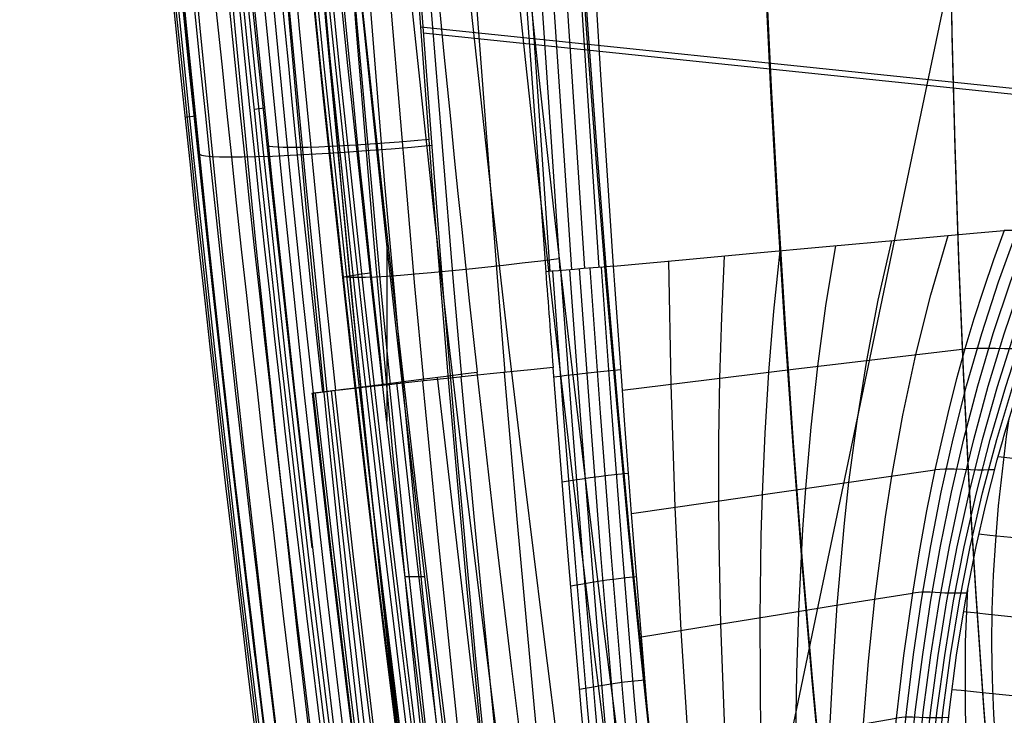
# Model space of a CAD drawing. Units: millimetres. Extents: x -1352 to 947, y -386 to 380.
# Drawn here: x 470 to 518, y -87 to -54 of the extents above; entities that cross this region are included whole.
import ezdxf

# ---------------------------------------------------------------- set-up
doc = ezdxf.new("R2010")
doc.units = ezdxf.units.MM
doc.header["$MEASUREMENT"] = 0
doc.layers.add('GEB-KONTUR-A', color=7, linetype='Continuous', lineweight=0)

# ---------------------------------------------------------------- blocks, each defined once
blk = doc.blocks.new('Block_77')
at = {"layer": 'GEB-KONTUR-A', "color": 18, "lineweight": 25, "true_color": 0x000000}
for p, q in [((492.474, -70.658), (492.474, -70.658)), ((484.595, -71.673), (484.595, -71.673))]:
    blk.add_line(p, q, dxfattribs=at)
for points in [[(484.595, -71.673), (484.529, -71.682), (484.521, -71.683), (484.571, -71.676), (484.679, -71.663), (484.844, -71.641), (485.066, -71.613), (485.341, -71.577), (485.668, -71.535), (486.045, -71.486), (486.469, -71.432), (486.937, -71.371), (487.446, -71.306), (487.99, -71.236), (488.568, -71.161), (489.175, -71.083), (489.806, -71.002), (490.455, -70.918), (491.12, -70.832), (491.794, -70.745), (492.472, -70.658)], [(492.472, -70.658), (493.275, -77.727), (494.118, -84.792), (495.002, -91.852), (495.928, -98.906), (496.836, -105.504), (497.784, -112.095), (498.777, -118.679), (499.816, -125.254), (501.217, -133.645), (502.701, -142.019), (503.944, -148.665), (504.964, -153.906), (506.021, -159.138), (507.115, -164.361), (508.248, -169.575), (509.143, -173.567), (510.865, -180.954), (512.672, -188.318)], [(490.555, -70.905), (492.204, -85.067), (493.089, -92.139), (494.017, -99.205), (494.927, -105.818), (495.878, -112.424), (496.873, -119.023), (497.914, -125.612), (498.887, -131.494), (499.9, -137.367), (500.955, -143.231), (502.052, -149.086), (504.136, -159.59), (506.369, -170.058), (508.521, -179.48), (510.808, -188.864)], [(485.447, -71.564), (486.255, -78.68), (487.104, -85.792), (487.993, -92.899), (488.926, -100.001), (489.841, -106.65), (490.797, -113.295), (491.798, -119.934), (492.846, -126.566), (493.826, -132.488), (494.846, -138.402), (495.909, -144.309), (497.014, -150.207), (499.114, -160.792), (501.365, -171.345), (503.536, -180.848), (505.843, -190.318)], [(486.802, -71.389), (487.61, -78.497), (488.457, -85.599), (489.345, -92.697), (490.277, -99.789), (491.19, -106.429), (492.145, -113.064), (493.144, -119.692), (494.191, -126.313), (495.169, -132.224), (496.187, -138.127), (497.248, -144.023), (498.351, -149.91), (500.447, -160.473), (502.693, -171.003), (504.859, -180.485), (507.161, -189.932)], [(488.587, -71.159), (489.393, -78.255), (490.239, -85.346), (491.126, -92.432), (492.056, -99.511), (492.967, -106.139), (493.92, -112.76), (494.917, -119.374), (495.962, -125.98), (496.937, -131.876), (497.953, -137.765), (499.011, -143.646), (500.111, -149.518), (502.201, -160.053), (504.441, -170.554), (506.601, -180.007), (508.895, -189.424)], [(484.532, -71.681), (485.341, -78.804), (486.19, -85.922), (487.08, -93.035), (488.014, -100.143), (488.929, -106.799), (489.887, -113.451), (490.889, -120.097), (491.938, -126.737), (492.919, -132.666), (493.94, -138.587), (495.004, -144.502), (496.111, -150.408), (498.214, -161.008), (500.468, -171.576), (502.642, -181.093), (504.954, -190.578)], [(503.67, -185.259), (502.4, -179.937), (500.853, -173.177), (500.558, -171.852), (500.495, -171.569), (499.349, -166.291), (498.242, -161.004), (497.172, -155.707), (496.139, -150.402), (495.768, -148.446), (494.215, -139.967), (492.75, -131.468), (491.972, -126.731), (490.986, -120.492), (490.04, -114.246), (489.492, -110.496), (489.118, -107.865), (488.934, -106.543), (488.059, -100.136), (487.137, -93.089), (486.379, -87.028), (485.651, -80.961), (485.501, -79.677), (484.595, -71.674)], [(484.684, -71.662), (485.493, -78.784), (486.342, -85.9), (487.232, -93.012), (488.165, -100.119), (489.081, -106.775), (490.038, -113.425), (491.04, -120.07), (492.089, -126.709), (493.069, -132.636), (494.091, -138.557), (495.155, -144.47), (496.261, -150.375), (498.364, -160.972), (500.617, -171.537), (502.791, -181.052), (505.102, -190.535)]]:
    blk.add_lwpolyline(points, dxfattribs=at)
blk = doc.blocks.new('Block_301')
at = {"layer": 'GEB-KONTUR-A', "color": 18, "lineweight": 25, "true_color": 0x000000}
for p, q in [((495.782, -65.825), (495.782, -65.825)), ((499.055, -65.561), (499.055, -65.561))]:
    blk.add_line(p, q, dxfattribs=at)
for points in [[(498.645, 201.45), (497.47, 186.912), (496.393, 172.364), (495.264, 155.357), (494.284, 138.338), (493.821, 129.195), (493.405, 120.048), (493.035, 110.899), (492.714, 101.747), (492.458, 93.201), (492.246, 84.652), (492.078, 76.102), (491.955, 67.551), (491.847, 52.643), (491.878, 37.734), (492.024, 24.486), (492.28, 11.24), (492.606, -0.656), (493.022, -12.55), (493.473, -23.226), (493.996, -33.899), (494.529, -43.537), (495.12, -53.171), (495.982, -65.809)], [(499.172, 201.457), (497.997, 186.893), (496.919, 172.319), (495.793, 155.318), (494.814, 138.304), (494.352, 129.164), (493.936, 120.021), (493.566, 110.875), (493.245, 101.727), (492.989, 93.183), (492.776, 84.638), (492.607, 76.092), (492.483, 67.544), (492.373, 52.642), (492.402, 37.739), (492.544, 24.497), (492.797, 11.255), (493.119, -0.636), (493.531, -12.525), (493.977, -23.197), (494.495, -33.865), (495.024, -43.5), (495.61, -53.13), (496.464, -65.77)], [(499.773, 201.456), (498.598, 186.867), (497.52, 172.268), (496.396, 155.273), (495.418, 138.266), (494.957, 129.129), (494.541, 119.99), (494.171, 110.848), (493.85, 101.704), (493.593, 93.164), (493.38, 84.623), (493.211, 76.08), (493.085, 67.536), (492.974, 52.641), (493, 37.745), (493.139, 24.508), (493.389, 11.273), (493.708, -0.613), (494.116, -12.496), (494.558, -23.163), (495.072, -33.827), (495.596, -43.457), (496.177, -53.084), (497.024, -65.725)], [(500.438, 201.449), (499.263, 186.835), (498.185, 172.212), (497.063, 155.224), (496.086, 138.224), (495.625, 129.091), (495.209, 119.956), (494.84, 110.819), (494.518, 101.679), (494.261, 93.143), (494.048, 84.606), (493.878, 76.067), (493.752, 67.527), (493.639, 52.64), (493.662, 37.751), (493.799, 24.521), (494.046, 11.293), (494.362, -0.587), (494.766, -12.464), (495.205, -23.126), (495.714, -33.785), (496.235, -43.41), (496.811, -53.032), (497.653, -65.674)], [(501.154, 201.437), (499.979, 186.799), (498.901, 172.152), (497.78, 155.171), (496.805, 138.179), (496.344, 129.051), (495.928, 119.92), (495.559, 110.787), (495.237, 101.651), (494.98, 93.12), (494.766, 84.587), (494.596, 76.053), (494.469, 67.518), (494.355, 52.638), (494.376, 37.758), (494.511, 24.535), (494.755, 11.314), (495.068, -0.56), (495.47, -12.43), (495.905, -23.087), (496.411, -33.739), (496.928, -43.36), (497.5, -52.976), (498.337, -65.619)], [(499.055, -65.561), (498.442, -56.349), (498.227, -52.918), (497.661, -43.307), (497.145, -33.692), (496.542, -20.819), (496.205, -12.395), (495.947, -5.044), (495.724, 2.307), (495.495, 11.336), (495.34, 19.079)], [(492.143, 105.743), (492.014, 101.774), (491.694, 90.235), (491.457, 78.693), (491.308, 67.559), (491.237, 55.283), (491.263, 43.007), (491.304, 37.729), (491.406, 29.401), (491.553, 21.073), (491.786, 11.225), (492.119, 0.314), (492.529, -10.593), (492.612, -12.57), (492.648, -13.42), (493.124, -23.673), (493.667, -33.921), (494.239, -43.559), (494.869, -53.192), (495.782, -65.825)], [(499.055, -65.561), (498.546, -65.602), (498.061, -65.641), (497.603, -65.678), (497.172, -65.713), (496.773, -65.745), (496.406, -65.775), (496.076, -65.801), (495.782, -65.825)]]:
    blk.add_lwpolyline(points, dxfattribs=at)
blk = doc.blocks.new('Block_316')
at = {"layer": 'GEB-KONTUR-A', "color": 18, "lineweight": 25, "true_color": 0x000000}
for p, q in [((492.474, -70.658), (492.474, -70.658)), ((484.595, -71.673), (484.595, -71.673))]:
    blk.add_line(p, q, dxfattribs=at)
for points in [[(484.595, -71.673), (484.106, -67.157), (483.492, -61.266), (482.906, -55.372), (482.333, -49.337), (481.787, -43.298), (481.25, -37.029), (480.74, -30.758), (480.067, -21.886), (479.61, -15.42), (479.165, -8.685), (478.752, -1.949), (478.557, 1.414), (477.937, 13.214)], [(484.595, -71.673), (484.529, -71.682), (484.521, -71.683), (484.571, -71.676), (484.679, -71.663), (484.844, -71.641), (485.066, -71.613), (485.341, -71.577), (485.668, -71.535), (486.045, -71.486), (486.469, -71.432), (486.937, -71.371), (487.446, -71.306), (487.99, -71.236), (488.568, -71.161), (489.175, -71.083), (489.806, -71.002), (490.455, -70.918), (491.12, -70.832), (491.794, -70.745), (492.472, -70.658)]]:
    blk.add_lwpolyline(points, dxfattribs=at)
for points in [[(485.039, -71.616), (476.854, 2.75), (474.665, 77.742), (478.498, 152.516)], [(487.958, -71.24), (479.82, 2.701), (477.624, 77.263), (481.396, 151.612)], [(485.887, 150.212), (482.212, 76.521), (484.416, 2.626), (492.474, -70.658)]]:
    blk.add_open_spline(points, degree=3, dxfattribs=at)
blk = doc.blocks.new('Block_483')
at = {"layer": 'GEB-KONTUR-A', "color": 18, "lineweight": 25, "true_color": 0x000000}
for p, q in [((496.138, -70.432), (496.138, -70.432)), ((484.595, -71.673), (484.595, -71.673))]:
    blk.add_line(p, q, dxfattribs=at)
for points in [[(496.138, -70.432), (495.073, -70.541), (494.063, -70.645), (493.106, -70.744), (492.199, -70.839), (491.342, -70.929), (490.532, -71.015), (489.767, -71.096), (489.045, -71.173), (488.364, -71.247), (487.723, -71.317), (487.12, -71.384), (486.551, -71.447), (486.017, -71.508), (485.514, -71.566), (485.04, -71.62), (484.595, -71.673)], [(498.739, -100.657), (498.342, -96.302), (497.892, -91.366), (497.676, -88.944), (497.489, -86.821), (496.854, -79.318), (496.691, -77.333), (496.332, -72.889), (496.138, -70.432)], [(489.853, -71.087), (490.574, -78.482), (491.861, -90.909), (493.257, -103.424), (493.686, -107.112), (494.125, -110.613), (495.19, -118.695), (496.329, -126.75), (497.566, -134.77), (498.902, -142.753), (500.263, -150.312), (501.713, -157.83), (503.255, -165.304), (504.891, -172.73), (506.532, -179.731), (508.26, -186.682)], [(491.693, -70.892), (492.361, -78.126), (493.549, -90.291), (494.836, -102.552), (495.23, -106.168), (495.639, -109.601), (496.635, -117.531), (497.707, -125.439), (498.882, -133.319), (500.162, -141.168), (501.474, -148.606), (502.879, -156.01), (504.38, -163.377), (505.979, -170.703), (507.59, -177.616), (509.293, -184.486), (511.089, -191.311)], [(493.787, -70.674), (494.399, -77.743), (495.486, -89.635), (496.662, -101.631), (497.021, -105.171), (497.4, -108.532), (498.329, -116.299), (499.335, -124.05), (500.449, -131.779), (501.674, -139.483), (502.939, -146.789), (504.3, -154.068), (505.762, -161.316), (507.328, -168.53), (508.911, -175.344), (510.59, -182.122), (512.365, -188.863)], [(485.617, -71.554), (486.486, -79.412), (488.049, -92.587), (489.758, -105.812), (490.287, -109.701), (490.811, -113.39), (492.074, -121.892), (493.408, -130.346), (494.826, -138.745), (496.327, -147.086), (497.833, -154.964), (499.415, -162.781), (501.076, -170.533), (502.817, -178.216), (504.544, -185.44)], [(486.838, -71.415), (487.66, -79.122), (489.135, -92.053), (490.743, -105.047), (491.24, -108.871), (491.737, -112.499), (492.936, -120.866), (494.207, -129.191), (495.567, -137.468), (497.015, -145.694), (498.475, -153.471), (500.016, -161.193), (501.639, -168.857), (503.347, -176.458), (505.047, -183.612), (506.827, -190.703)], [(488.242, -71.26), (489.015, -78.813), (490.398, -91.495), (491.902, -104.253), (492.365, -108.01), (492.833, -111.576), (493.965, -119.803), (495.172, -127.996), (496.47, -136.148), (497.863, -144.256), (499.274, -151.927), (500.77, -159.55), (502.353, -167.122), (504.026, -174.639), (505.697, -181.719), (507.451, -188.743)], [(503.67, -185.259), (502.4, -179.937), (500.853, -173.177), (500.558, -171.852), (500.495, -171.569), (499.349, -166.291), (498.242, -161.004), (497.172, -155.707), (496.139, -150.402), (495.768, -148.446), (494.215, -139.967), (492.75, -131.468), (491.972, -126.731), (490.986, -120.492), (490.04, -114.246), (489.492, -110.496), (489.118, -107.865), (488.934, -106.543), (488.059, -100.136), (487.137, -93.089), (486.379, -87.028), (485.651, -80.961), (485.501, -79.677), (484.595, -71.674)]]:
    blk.add_lwpolyline(points, dxfattribs=at)
blk = doc.blocks.new('Block_484')
at = {"layer": 'GEB-KONTUR-A', "color": 18, "lineweight": 25, "true_color": 0x000000}
for p, q in [((495.782, -65.825), (495.782, -65.825)), ((496.138, -70.432), (496.138, -70.432)), ((484.595, -71.673), (484.595, -71.673))]:
    blk.add_line(p, q, dxfattribs=at)
for points in [[(484.595, -71.673), (484.106, -67.157), (483.492, -61.266), (482.906, -55.372), (482.333, -49.337), (481.787, -43.298), (481.25, -37.029), (480.74, -30.758), (480.067, -21.886), (479.61, -15.42), (479.165, -8.685), (478.752, -1.949), (478.557, 1.414), (477.937, 13.214)], [(479.85, 152.51), (479.318, 141.557), (478.867, 130.684), (478.498, 119.886), (478.21, 109.157), (477.991, 97.699), (477.864, 86.309), (477.83, 74.982), (477.886, 63.71), (478.033, 52.489), (478.27, 41.312), (478.595, 30.172), (479.008, 19.064), (479.388, 10.485), (479.819, 1.92), (480.302, -6.636), (480.834, -15.186), (481.741, -28.185), (482.766, -41.165), (483.911, -54.114), (485.181, -67.021), (485.657, -71.549)], [(481.828, 152.398), (481.28, 141.542), (480.81, 130.751), (480.417, 120.021), (480.102, 109.348), (479.849, 97.938), (479.686, 86.585), (479.613, 75.282), (479.628, 64.026), (479.733, 52.812), (479.925, 41.634), (480.206, 30.488), (480.575, 19.369), (480.92, 10.78), (481.317, 2.202), (481.766, -6.368), (482.266, -14.932), (483.123, -27.953), (484.099, -40.957), (485.197, -53.932), (486.419, -66.871), (486.879, -71.411)], [(483.963, 152.277), (483.402, 141.519), (482.914, 130.811), (482.499, 120.151), (482.158, 109.536), (481.876, 98.176), (481.68, 86.86), (481.57, 75.585), (481.548, 64.346), (481.612, 53.141), (481.764, 41.964), (482.003, 30.814), (482.329, 19.686), (482.641, 11.086), (483.005, 2.496), (483.421, -6.086), (483.888, -14.663), (484.696, -27.706), (485.623, -40.732), (486.671, -53.734), (487.841, -66.704), (488.282, -71.256)], [(486.266, 152.147), (485.693, 141.487), (485.19, 130.865), (484.756, 120.277), (484.393, 109.721), (484.084, 98.412), (483.858, 87.136), (483.717, 75.889), (483.66, 64.67), (483.688, 53.475), (483.802, 42.303), (484.002, 31.15), (484.289, 20.013), (484.57, 11.406), (484.903, 2.805), (485.287, -5.789), (485.722, -14.379), (486.481, -27.441), (487.358, -40.489), (488.354, -53.517), (489.47, -66.518), (489.891, -71.083)], [(488.748, 152.007), (488.166, 141.448), (487.65, 130.911), (487.201, 120.397), (486.82, 109.903), (486.488, 98.648), (486.237, 87.413), (486.067, 76.197), (485.981, 64.999), (485.977, 53.817), (486.058, 42.65), (486.223, 31.496), (486.473, 20.354), (486.726, 11.739), (487.03, 3.129), (487.384, -5.476), (487.789, -14.077), (488.5, -27.158), (489.327, -40.227), (490.27, -53.279), (491.329, -66.311), (491.729, -70.888)], [(491.42, 151.856), (490.833, 141.399), (490.307, 130.951), (489.846, 120.512), (489.451, 110.081), (489.101, 98.881), (488.83, 87.69), (488.638, 76.508), (488.527, 65.333), (488.496, 54.167), (488.548, 43.007), (488.683, 31.855), (488.901, 20.709), (489.128, 12.087), (489.405, 3.47), (489.732, -5.144), (490.108, -13.755), (490.774, -26.853), (491.552, -39.942), (492.442, -53.019), (493.441, -66.081), (493.819, -70.67)], [(492.143, 105.743), (492.014, 101.774), (491.694, 90.235), (491.457, 78.693), (491.308, 67.559), (491.237, 55.283), (491.263, 43.007), (491.304, 37.729), (491.406, 29.401), (491.553, 21.073), (491.786, 11.225), (492.119, 0.314), (492.529, -10.593), (492.612, -12.57), (492.648, -13.42), (493.124, -23.673), (493.667, -33.921), (494.239, -43.559), (494.869, -53.192), (495.782, -65.825)], [(496.138, -70.432), (495.073, -70.541), (494.063, -70.645), (493.106, -70.744), (492.199, -70.839), (491.342, -70.929), (490.532, -71.015), (489.767, -71.096), (489.045, -71.173), (488.364, -71.247), (487.723, -71.317), (487.12, -71.384), (486.551, -71.447), (486.017, -71.508), (485.514, -71.566), (485.04, -71.62), (484.595, -71.673)]]:
    blk.add_lwpolyline(points, dxfattribs=at)
blk.add_open_spline([(495.782, -65.825), (495.899, -67.361), (496.018, -68.896), (496.138, -70.432)], degree=3, dxfattribs=at)
blk = doc.blocks.new('Block_485')
at = {"layer": 'GEB-KONTUR-A', "color": 18, "lineweight": 25, "true_color": 0x000000}
for p, q in [((517.871, -63.847), (517.871, -63.847)), ((521.423, -63.789), (521.423, -63.789)), ((520, -67.319), (520, -67.319)), ((516.977, -77.024), (516.977, -77.024)), ((514.911, -90.092), (514.911, -90.092)), ((514.67, -93.461), (514.867, -90.621)), ((514.867, -90.621), (514.867, -90.621)), ((514.67, -93.461), (514.67, -93.461)), ((514.322, -105.59), (514.322, -105.59)), ((511.627, -105.918), (511.627, -105.918))]:
    blk.add_line(p, q, dxfattribs=at)
for points in [[(517.871, -63.846), (517.352, -65.255), (516.864, -66.673), (516.406, -68.1), (515.977, -69.538), (515.575, -70.984), (515.2, -72.439), (514.524, -75.368), (514.126, -77.334), (513.766, -79.309), (513.442, -81.294), (513.016, -84.293), (512.657, -87.314), (512.452, -89.339), (512.272, -91.375), (512.118, -93.421), (511.929, -96.511), (511.787, -99.624), (511.689, -102.76), (511.627, -105.918)], [(512.036, -105.869), (512.061, -104.484), (512.094, -103.104), (512.18, -100.358), (512.3, -97.629), (512.455, -94.918), (512.65, -92.225), (512.888, -89.551), (513.171, -86.893), (513.503, -84.252), (513.887, -81.629), (514.329, -79.024), (514.833, -76.438), (515.406, -73.87), (516.053, -71.32), (516.781, -68.798), (517.595, -66.308), (518.494, -63.84)], [(512.437, -105.82), (512.463, -104.44), (512.495, -103.065), (512.582, -100.329), (512.702, -97.609), (512.861, -94.906), (513.06, -92.22), (513.304, -89.551), (513.596, -86.897), (513.94, -84.258), (514.339, -81.636), (514.8, -79.03), (515.327, -76.444), (515.923, -73.875), (516.593, -71.325), (517.342, -68.801), (518.174, -66.31), (519.086, -63.833)], [(512.83, -105.772), (512.854, -104.4), (512.884, -103.031), (512.967, -100.308), (513.084, -97.6), (513.239, -94.908), (513.437, -92.231), (513.683, -89.568), (513.979, -86.919), (514.332, -84.282), (514.746, -81.66), (515.226, -79.054), (515.775, -76.466), (516.397, -73.895), (517.092, -71.341), (517.864, -68.813), (518.715, -66.314), (519.642, -63.827)], [(513.216, -105.725), (513.236, -104.359), (513.264, -102.997), (513.339, -100.284), (513.448, -97.587), (513.596, -94.905), (513.789, -92.235), (514.031, -89.578), (514.327, -86.932), (514.685, -84.298), (515.11, -81.676), (515.606, -79.068), (516.177, -76.479), (516.823, -73.906), (517.545, -71.351), (518.341, -68.82), (519.212, -66.315), (520.158, -63.819)], [(513.593, -105.679), (513.61, -104.319), (513.634, -102.962), (513.7, -100.258), (513.798, -97.569), (513.934, -94.894), (514.116, -92.23), (514.35, -89.576), (514.641, -86.932), (514.999, -84.299), (515.429, -81.676), (515.937, -79.068), (516.527, -76.477), (517.196, -73.904), (517.943, -71.349), (518.765, -68.816), (519.659, -66.308), (520.63, -63.811)], [(513.962, -105.634), (513.976, -104.28), (513.995, -102.928), (514.05, -100.234), (514.135, -97.553), (514.256, -94.884), (514.423, -92.224), (514.643, -89.573), (514.924, -86.931), (515.275, -84.298), (515.705, -81.675), (516.22, -79.065), (516.821, -76.472), (517.509, -73.897), (518.278, -71.342), (519.127, -68.808), (520.051, -66.297), (521.053, -63.801)], [(521.423, -63.79), (521.103, -63.8), (520.741, -63.809), (520.341, -63.816), (519.906, -63.823), (519.438, -63.829), (518.941, -63.835), (518.418, -63.84), (517.871, -63.847)], [(521.424, -63.79), (520.747, -65.415), (520, -67.319)], [(516.977, -77.024), (517.531, -74.885), (517.81, -73.892), (517.852, -73.745), (518.309, -72.223), (518.344, -72.109), (518.636, -71.194), (518.859, -70.516), (518.873, -70.476), (519.035, -69.998), (519.161, -69.629), (519.283, -69.278), (519.436, -68.844), (519.452, -68.799), (519.54, -68.554), (519.638, -68.286), (519.731, -68.037), (519.823, -67.789), (519.922, -67.527), (520, -67.319)], [(519.199, -69.522), (518.918, -69.528), (518.617, -69.535), (518.27, -69.54), (517.877, -69.538), (517.447, -69.527), (516.984, -69.516), (516.492, -69.516), (515.977, -69.538)], [(517.402, -75.361), (517.141, -75.366), (516.884, -75.371), (516.586, -75.375), (516.245, -75.37), (515.866, -75.354), (515.452, -75.337), (515.004, -75.336), (514.524, -75.368)], [(514.911, -90.092), (514.958, -89.554), (515.228, -86.916), (515.571, -84.287), (515.996, -81.667), (516.51, -79.059), (516.977, -77.024)], [(516.064, -81.293), (515.807, -81.301), (515.569, -81.302), (514.999, -81.297), (514.292, -81.258), (513.886, -81.258), (513.442, -81.295)], [(515.185, -87.292), (514.915, -87.307), (514.669, -87.309), (514.112, -87.305), (513.449, -87.271), (513.072, -87.274), (512.657, -87.313)], [(514.677, -93.338), (514.112, -93.368), (513.526, -93.379), (512.871, -93.369), (512.118, -93.421)], [(514.322, -105.59), (514.337, -104.238), (514.356, -102.889), (514.406, -100.198), (514.483, -97.522), (514.594, -94.857), (514.67, -93.461)], [(514.425, -99.432), (513.812, -99.483), (513.183, -99.523), (512.514, -99.555), (511.787, -99.624)]]:
    blk.add_lwpolyline(points, dxfattribs=at)
for points in [[(514.867, -90.621), (514.881, -90.444), (514.896, -90.268), (514.911, -90.092)], [(511.627, -105.918), (512.591, -105.801), (513.491, -105.691), (514.322, -105.59)]]:
    blk.add_open_spline(points, degree=3, dxfattribs=at)
blk = doc.blocks.new('Block_488')
at = {"layer": 'GEB-KONTUR-A', "color": 18, "lineweight": 25, "true_color": 0x000000}
for p, q in [((495.782, -65.825), (495.782, -65.825)), ((499.055, -65.561), (499.055, -65.561)), ((496.138, -70.432), (496.138, -70.432)), ((501.986, -100.326), (501.986, -100.326)), ((498.739, -100.66), (498.739, -100.66))]:
    blk.add_line(p, q, dxfattribs=at)
for points in [[(499.055, -65.561), (498.546, -65.602), (498.061, -65.641), (497.603, -65.678), (497.172, -65.713), (496.773, -65.745), (496.406, -65.775), (496.076, -65.801), (495.782, -65.825)], [(499.055, -100.637), (498.414, -93.733), (497.799, -86.768), (497.218, -79.835), (496.66, -72.845), (496.119, -65.798)], [(499.428, -100.6), (498.778, -93.679), (498.161, -86.705), (497.585, -79.773), (497.037, -72.793), (496.507, -65.766)], [(499.854, -100.557), (499.192, -93.618), (498.571, -86.636), (497.999, -79.706), (497.459, -72.738), (496.939, -65.731)], [(500.328, -100.508), (499.654, -93.554), (499.027, -86.565), (498.456, -79.637), (497.923, -72.679), (497.414, -65.693)], [(500.845, -100.453), (500.159, -93.487), (499.526, -86.494), (498.955, -79.569), (498.427, -72.621), (497.927, -65.652)], [(501.399, -100.393), (500.706, -93.421), (500.066, -86.428), (499.494, -79.506), (498.969, -72.565), (498.475, -65.607)], [(501.986, -100.326), (501.472, -95.234), (501.28, -93.267), (500.909, -89.327), (500.644, -86.368), (500.39, -83.406), (500.068, -79.45), (499.915, -77.47), (499.579, -72.972), (499.546, -72.514), (499.474, -71.522), (499.118, -66.464), (499.055, -65.561)], [(498.739, -100.657), (498.342, -96.302), (497.892, -91.366), (497.676, -88.944), (497.489, -86.821), (496.854, -79.318), (496.691, -77.333), (496.332, -72.889), (496.138, -70.432)], [(499.405, -70.555), (498.899, -70.599), (498.418, -70.645), (497.964, -70.692), (497.54, -70.739), (497.148, -70.785), (496.788, -70.829), (496.463, -70.869), (496.175, -70.904)], [(499.769, -75.541), (499.263, -75.587), (498.785, -75.638), (498.336, -75.692), (497.917, -75.748), (497.531, -75.804), (497.178, -75.857), (496.86, -75.906), (496.578, -75.949)], [(500.153, -80.518), (499.648, -80.566), (499.171, -80.621), (498.724, -80.68), (498.309, -80.741), (497.927, -80.802), (497.578, -80.86), (497.266, -80.914), (496.991, -80.961)], [(500.567, -85.485), (500.06, -85.535), (499.582, -85.592), (499.135, -85.653), (498.72, -85.716), (498.339, -85.778), (497.993, -85.837), (497.684, -85.891), (497.414, -85.938)], [(501.012, -90.442), (500.502, -90.496), (500.021, -90.554), (499.571, -90.614), (499.153, -90.674), (498.77, -90.733), (498.424, -90.788), (498.115, -90.839), (497.848, -90.882)], [(501.487, -95.389), (500.974, -95.446), (500.488, -95.503), (500.033, -95.559), (499.61, -95.614), (499.221, -95.665), (498.87, -95.713), (498.559, -95.755), (498.291, -95.791)], [(498.74, -100.667), (499.012, -100.641), (499.329, -100.61), (499.688, -100.574), (500.085, -100.533), (500.517, -100.488), (500.98, -100.439), (501.471, -100.385), (501.986, -100.326)]]:
    blk.add_lwpolyline(points, dxfattribs=at)
blk.add_open_spline([(495.782, -65.825), (495.899, -67.361), (496.018, -68.896), (496.138, -70.432)], degree=3, dxfattribs=at)
blk = doc.blocks.new('Block_489')
at = {"layer": 'GEB-KONTUR-A', "color": 18, "lineweight": 25, "true_color": 0x000000}
for p, q in [((517.871, -63.847), (517.871, -63.847)), ((499.055, -65.561), (499.055, -65.561)), ((501.986, -100.326), (501.986, -100.326)), ((511.627, -105.918), (511.627, -105.918)), ((502.678, -107.012), (502.678, -107.012))]:
    blk.add_line(p, q, dxfattribs=at)
for points in [[(499.055, -65.561), (502.375, -65.248), (505.772, -64.933), (509.284, -64.612), (512.871, -64.289), (516.568, -63.96), (517.871, -63.846)], [(517.871, -63.846), (517.352, -65.255), (516.864, -66.673), (516.406, -68.1), (515.977, -69.538), (515.575, -70.984), (515.2, -72.439), (514.524, -75.368), (514.126, -77.334), (513.766, -79.309), (513.442, -81.294), (513.016, -84.293), (512.657, -87.314), (512.452, -89.339), (512.272, -91.375), (512.118, -93.421), (511.929, -96.511), (511.787, -99.624), (511.689, -102.76), (511.627, -105.918)], [(509.348, -106.196), (509.307, -103.099), (509.283, -100.02), (509.282, -96.956), (509.31, -93.909), (509.347, -91.887), (509.474, -87.864), (509.62, -84.864), (509.816, -81.879), (510.167, -77.924), (510.386, -75.956), (510.776, -73.016), (511.246, -70.095), (511.803, -67.198), (512.456, -64.326)], [(510.515, -106.054), (510.526, -102.926), (510.563, -99.819), (510.632, -96.73), (510.738, -93.662), (510.832, -91.628), (511.083, -87.587), (511.332, -84.576), (511.64, -81.585), (512.153, -77.627), (512.459, -75.661), (512.989, -72.726), (513.61, -69.816), (514.331, -66.934), (515.16, -64.085)], [(506.846, -106.501), (506.7, -103.467), (506.559, -100.443), (506.428, -97.428), (506.312, -94.421), (506.247, -92.422), (506.149, -88.435), (506.105, -82.479), (506.159, -78.526), (506.217, -76.554), (506.345, -73.602), (506.526, -70.66), (506.767, -67.73), (507.07, -64.813)], [(508.125, -106.345), (508.032, -103.28), (507.948, -100.228), (507.881, -97.189), (507.835, -94.162), (507.819, -92.152), (507.829, -88.147), (507.879, -85.157), (507.971, -82.177), (508.169, -78.224), (508.305, -76.254), (508.561, -73.308), (508.885, -70.377), (509.282, -67.463), (509.759, -64.569)], [(504.123, -106.833), (503.618, -100.893), (503.13, -94.958), (502.977, -92.98), (502.689, -89.025), (502.314, -83.093), (502.108, -79.14), (502.02, -77.163), (501.82, -71.232), (501.718, -65.309)], [(505.512, -106.664), (505.116, -100.665), (504.744, -94.687), (504.633, -92.698), (504.436, -88.728), (504.219, -82.785), (504.139, -78.831), (504.122, -76.857), (504.127, -73.899), (504.172, -70.945), (504.258, -67.999), (504.39, -65.06)], [(501.986, -100.326), (501.472, -95.234), (501.28, -93.267), (500.909, -89.327), (500.644, -86.368), (500.39, -83.406), (500.068, -79.45), (499.915, -77.47), (499.579, -72.972), (499.546, -72.514), (499.474, -71.522), (499.118, -66.464), (499.055, -65.561)], [(499.474, -71.522), (507.706, -70.518), (515.977, -69.538)], [(499.914, -77.47), (507.262, -76.404), (514.524, -75.368)], [(500.39, -83.406), (503.745, -82.861), (507.041, -82.328), (510.274, -81.805), (513.442, -81.294)], [(500.909, -89.327), (504.002, -88.802), (506.993, -88.291), (509.879, -87.794), (512.657, -87.314)], [(501.472, -95.234), (502.926, -94.992), (504.345, -94.754), (505.73, -94.52), (507.08, -94.291), (508.394, -94.066), (509.672, -93.847), (510.913, -93.631), (512.118, -93.421)], [(502.068, -101.128), (503.428, -100.922), (504.747, -100.721), (506.024, -100.525), (507.261, -100.335), (508.456, -100.149), (509.609, -99.969), (510.719, -99.794), (511.787, -99.624)], [(502.678, -107.009), (502.241, -102.8), (502.068, -101.128), (501.986, -100.326)], [(511.627, -105.918), (510.657, -106.037), (509.645, -106.16), (508.59, -106.289), (507.492, -106.422), (506.353, -106.561), (505.17, -106.705), (503.945, -106.854), (502.678, -107.009)]]:
    blk.add_lwpolyline(points, dxfattribs=at)
blk = doc.blocks.new('Block_491')
at = {"layer": 'GEB-KONTUR-A', "color": 18, "lineweight": 25, "true_color": 0x000000}
blk.add_line((499.055, -65.561), (499.055, -65.561), dxfattribs=at)
for points in [[(499.055, -65.561), (498.442, -56.349), (498.227, -52.918), (497.661, -43.307), (497.145, -33.692), (496.542, -20.819), (496.205, -12.395), (495.947, -5.044), (495.724, 2.307), (495.495, 11.336), (495.34, 19.079), (495.223, 26.822), (495.12, 37.765), (495.094, 44.83), (495.108, 54.667), (495.181, 64.503), (495.216, 67.508), (495.347, 76.256), (495.524, 85.004), (495.734, 93.314), (495.985, 101.623), (496.307, 110.754), (496.676, 119.882)], [(499.055, -65.561), (502.375, -65.248), (505.772, -64.933), (509.284, -64.612), (512.871, -64.289), (516.568, -63.96), (517.871, -63.846)]]:
    blk.add_lwpolyline(points, dxfattribs=at)
blk = doc.blocks.new('Block_533')
at = {"layer": 'GEB-KONTUR-A', "color": 18, "lineweight": 25, "true_color": 0x000000}
blk.add_line((492.474, -70.658), (492.474, -70.658), dxfattribs=at)
for points in [[(499.829, -125.331), (501.787, -115.97), (507.797, -87.244), (513.807, -58.519), (525.827, -1.069), (537.846, 56.381), (549.15, 110.413), (549.866, 113.832), (555.635, 141.409)], [(492.472, -70.658), (493.275, -77.727), (494.118, -84.792), (495.002, -91.852), (495.928, -98.906), (496.836, -105.504), (497.784, -112.095), (498.777, -118.679), (499.816, -125.254), (501.217, -133.645), (502.701, -142.019), (503.944, -148.665), (504.964, -153.906), (506.021, -159.138), (507.115, -164.361), (508.248, -169.575), (509.143, -173.567), (510.865, -180.954), (512.672, -188.318)]]:
    blk.add_lwpolyline(points, dxfattribs=at)
blk.add_open_spline([(485.887, 150.212), (482.212, 76.521), (484.416, 2.626), (492.474, -70.658)], degree=3, dxfattribs=at)
blk = doc.blocks.new('Block_535')
at = {"layer": 'GEB-KONTUR-A', "color": 18, "lineweight": 25, "true_color": 0x000000}
for p, q in [((520, -67.319), (520, -67.319)), ((516.977, -77.024), (516.977, -77.024)), ((514.911, -90.092), (514.911, -90.092)), ((514.67, -93.461), (514.867, -90.621)), ((514.867, -90.621), (514.867, -90.621)), ((514.67, -93.461), (514.67, -93.461)), ((521.894, -93.461), (521.894, -93.461))]:
    blk.add_line(p, q, dxfattribs=at)
for points in [[(516.977, -77.024), (517.531, -74.885), (517.81, -73.892), (517.852, -73.745), (518.309, -72.223), (518.344, -72.109), (518.636, -71.194), (518.859, -70.516), (518.873, -70.476), (519.035, -69.998), (519.161, -69.629), (519.283, -69.278), (519.436, -68.844), (519.452, -68.799), (519.54, -68.554), (519.638, -68.286), (519.731, -68.037), (519.823, -67.789), (519.922, -67.527), (520, -67.319)], [(520, -67.319), (520.056, -67.599), (520.104, -67.845), (520.15, -68.099), (520.217, -68.481), (520.267, -68.783), (520.316, -69.1), (520.39, -69.606), (520.489, -70.359), (520.525, -70.654), (520.607, -71.362), (520.618, -71.467), (520.646, -71.723), (520.693, -72.174), (520.712, -72.366), (520.777, -73.031), (520.859, -73.931), (520.872, -74.075), (520.885, -74.227), (520.947, -74.965), (521.022, -75.897), (521.082, -76.691), (521.09, -76.787), (521.112, -77.093), (521.141, -77.486), (521.194, -78.242), (521.239, -78.902), (521.273, -79.421), (521.286, -79.631), (521.324, -80.232), (521.342, -80.539), (521.363, -80.886), (521.407, -81.642), (521.435, -82.159), (521.458, -82.587), (521.515, -83.679), (521.544, -84.273), (521.598, -85.434), (521.692, -87.652), (521.716, -88.263), (521.76, -89.429), (521.796, -90.433), (521.816, -91.024), (521.827, -91.365), (521.844, -91.884), (521.871, -92.708), (521.881, -93.032), (521.889, -93.304), (521.894, -93.461)], [(519.048, -93.461), (519.006, -92.308), (518.889, -90.626), (518.617, -87.26), (518.518, -85.58), (518.463, -83.901), (518.457, -82.225), (518.502, -80.552), (518.595, -78.881), (518.734, -77.213), (519.125, -73.882), (519.368, -72.219), (519.641, -70.558), (520.12, -67.938)], [(518.694, -71.016), (519.107, -71.06), (520.113, -71.168), (520.591, -71.221)], [(520.13, -93.461), (520.093, -92.428), (519.972, -90.746), (519.685, -87.379), (519.582, -85.698), (519.524, -84.02), (519.517, -82.344), (519.564, -80.671), (519.662, -79), (519.81, -77.332), (520.223, -74.002), (520.474, -72.34), (520.617, -71.46)], [(517.752, -93.461), (517.701, -92.176), (517.592, -90.495), (517.371, -87.132), (517.303, -85.453), (517.276, -83.776), (517.294, -82.101), (517.355, -80.429), (517.457, -78.759), (517.599, -77.09), (517.983, -73.759), (518.1, -72.905)], [(517.575, -74.725), (518.562, -74.831), (519.547, -74.939), (520.486, -75.043), (520.958, -75.097)], [(520.965, -93.461), (520.93, -92.534), (520.811, -90.852), (520.56, -87.488), (520.483, -85.809), (520.451, -84.131), (520.467, -82.456), (520.532, -80.784), (520.647, -79.115), (520.813, -77.448), (521.015, -75.813)], [(514.911, -90.092), (514.958, -89.554), (515.228, -86.916), (515.571, -84.287), (515.996, -81.667), (516.51, -79.059), (516.977, -77.024)], [(516.644, -78.447), (516.646, -78.447), (517.166, -78.502), (518.184, -78.611), (519.155, -78.718), (520.065, -78.821), (520.916, -78.921), (521.243, -78.96)], [(516.281, -93.461), (516.218, -92.035), (516.127, -90.355), (516.004, -86.998), (516.007, -83.647), (516.108, -81.058)], [(521.539, -93.461), (521.507, -92.628), (521.411, -90.947), (521.271, -87.588), (521.254, -85.912), (521.276, -84.238), (521.396, -81.46)], [(515.906, -82.182), (516.422, -82.235), (516.967, -82.292), (518.021, -82.402), (519, -82.509), (519.889, -82.611), (520.696, -82.709), (521.447, -82.804), (521.47, -82.807)], [(515.347, -85.93), (515.791, -85.974), (516.391, -86.033), (516.981, -86.092), (518.101, -86.206), (519.107, -86.315), (519.978, -86.416), (520.717, -86.51), (521.358, -86.599), (521.65, -86.641)], [(514.946, -89.691), (515.213, -89.716), (515.88, -89.778), (516.54, -89.841), (517.181, -89.902), (518.372, -90.02), (518.913, -90.076), (519.412, -90.13), (519.866, -90.182), (520.274, -90.231), (520.634, -90.277), (520.948, -90.321), (521.454, -90.404), (521.797, -90.466)], [(514.67, -93.461), (514.817, -93.461), (514.959, -93.461), (515.076, -93.461), (515.182, -93.461), (515.278, -93.461), (515.342, -93.461), (515.351, -93.461), (515.473, -93.461), (515.605, -93.461), (515.787, -93.461), (515.925, -93.461), (516.054, -93.461), (516.24, -93.461), (516.474, -93.461), (516.554, -93.461), (516.731, -93.461), (517.04, -93.461), (517.379, -93.461), (517.909, -93.461), (518.069, -93.461), (518.431, -93.461), (518.576, -93.461), (518.96, -93.461), (519.326, -93.461), (519.618, -93.461), (519.933, -93.461), (520.172, -93.461), (520.366, -93.461), (520.48, -93.461), (520.725, -93.461), (520.951, -93.461), (521.141, -93.461), (521.267, -93.461), (521.422, -93.461), (521.517, -93.461), (521.597, -93.461), (521.602, -93.461), (521.643, -93.461), (521.689, -93.462), (521.742, -93.462), (521.777, -93.462), (521.806, -93.462), (521.832, -93.461), (521.856, -93.461), (521.877, -93.461), (521.894, -93.461)]]:
    blk.add_lwpolyline(points, dxfattribs=at)
blk.add_open_spline([(514.867, -90.621), (514.881, -90.444), (514.896, -90.268), (514.911, -90.092)], degree=3, dxfattribs=at)
blk = doc.blocks.new('Block_538')
at = {"layer": 'GEB-KONTUR-A', "color": 18, "lineweight": 25, "true_color": 0x000000}
blk.add_line((489.009, -80.505), (489.966, -80.505), dxfattribs=at)
for points in [[(494.071, -48.712), (494.792, -55.602), (495.158, -58.997), (495.528, -62.364), (496.282, -69.023), (497.052, -75.586), (497.837, -82.057), (498.625, -88.309), (499.038, -91.457), (499.468, -94.633), (499.917, -97.845), (500.388, -101.101), (500.884, -104.411), (501.409, -107.784)], [(509.34, -142.833), (508.167, -136.99), (507.047, -131.112), (505.98, -125.199), (504.968, -119.252), (504.013, -113.268), (503.16, -107.531), (502.371, -101.755), (501.649, -95.939), (500.983, -90.085), (500.358, -84.2), (499.771, -78.285), (499.219, -72.343), (498.701, -66.374), (498.215, -60.38), (497.762, -54.363), (497.343, -48.325)], [(509.353, -142.836), (508.179, -136.993), (507.058, -131.114), (505.992, -125.2), (504.981, -119.25), (504.028, -113.258), (503.177, -107.507), (502.391, -101.713), (501.673, -95.876), (501.011, -90.001), (500.39, -84.096), (499.808, -78.161), (499.262, -72.199), (498.75, -66.21), (498.27, -60.197), (497.824, -54.16), (497.412, -48.102)], [(516.74, -141.634), (515.658, -136.018), (514.627, -130.373), (513.646, -124.699), (512.716, -118.995), (511.842, -113.256), (511.069, -107.753), (510.362, -102.213), (509.729, -96.636), (509.158, -91.029), (508.636, -85.397), (508.158, -79.742), (507.723, -74.067), (507.33, -68.372), (506.976, -62.659), (506.662, -56.93), (506.389, -51.186)], [(516.737, -141.626), (515.655, -136.012), (514.624, -130.369), (513.643, -124.698), (512.712, -118.998), (511.837, -113.268), (511.062, -107.779), (510.354, -102.257), (509.719, -96.701), (509.145, -91.115), (508.62, -85.503), (508.14, -79.868), (507.702, -74.211), (507.306, -68.535), (506.949, -62.842), (506.631, -57.133), (506.355, -51.409)], [(525.164, -145.789), (524.127, -140.425), (523.136, -135.038), (522.194, -129.628), (521.299, -124.195), (520.451, -118.739), (519.657, -113.254), (518.96, -108), (518.334, -102.715), (517.786, -97.401), (517.306, -92.061), (516.881, -86.704), (516.508, -81.33), (516.184, -75.941), (515.909, -70.54), (515.681, -65.127), (515.5, -59.706), (515.366, -54.276), (515.279, -48.842)], [(525.173, -145.777), (524.135, -140.416), (523.144, -135.032), (522.202, -129.624), (521.306, -124.195), (520.457, -118.744), (519.662, -113.268), (518.964, -108.028), (518.337, -102.76), (517.788, -97.465), (517.308, -92.146), (516.883, -86.807), (516.509, -81.452), (516.186, -76.082), (515.91, -70.699), (515.682, -65.306), (515.5, -59.904), (515.366, -54.494), (515.279, -49.079)], [(478.793, 32.786), (478.933, 29.795), (479.123, 25.894), (479.343, 21.633), (479.596, 17.001), (479.885, 11.994), (480.215, 6.595), (480.594, 0.753), (481.029, -5.57), (481.526, -12.381), (482.097, -19.729), (482.756, -27.703), (483.52, -36.386), (484.406, -45.817), (485.431, -56.019), (486.611, -67.014), (487.968, -78.825), (489.42, -90.668)], [(479.203, 32.837), (479.343, 29.846), (479.534, 25.947), (479.754, 21.686), (480.006, 17.055), (480.295, 12.049), (480.625, 6.65), (481.004, 0.808), (481.438, -5.514), (481.936, -12.324), (482.506, -19.671), (483.165, -27.645), (483.929, -36.327), (484.815, -45.757), (485.839, -55.958), (487.019, -66.952), (488.375, -78.761), (489.827, -90.603)], [(490.245, -90.54), (489.508, -84.622), (488.794, -78.701), (488.105, -72.799), (487.438, -66.895), (486.838, -61.4), (486.258, -55.903), (485.738, -50.805), (485.235, -45.705), (484.349, -36.278), (483.585, -27.598), (482.926, -19.626), (482.356, -12.281), (481.859, -5.473), (481.424, 0.848), (481.046, 6.688), (480.716, 12.085), (480.427, 17.091), (480.175, 21.72), (479.955, 25.98), (479.764, 29.878), (479.624, 32.868)], [(491.179, -90.392), (490.737, -86.881), (490.294, -83.273), (489.851, -79.581), (489.409, -75.816), (488.969, -71.99), (488.533, -68.116), (488.103, -64.205), (487.68, -60.27), (486.88, -52.576), (486.12, -44.879), (485.398, -37.186), (484.716, -29.499), (484.069, -21.769), (483.46, -14.038), (482.89, -6.303), (482.358, 1.44), (481.86, 9.273), (481.401, 17.109)], [(488.935, -90.765), (488.052, -83.67), (487.202, -76.571), (486.448, -70.027), (485.722, -63.481), (485.098, -57.645), (484.497, -51.807), (483.977, -46.574), (483.475, -41.341), (482.619, -31.944), (481.895, -23.455), (481.281, -15.791), (480.759, -8.854), (480.31, -2.53), (479.922, 3.255), (479.586, 8.558), (479.295, 13.405), (479.046, 17.776), (478.831, 21.749), (478.636, 25.521), (478.45, 29.313), (478.295, 32.609)], [(478.313, 32.656), (478.453, 29.663), (478.644, 25.763), (478.863, 21.502), (479.116, 16.872), (479.405, 11.867), (479.735, 6.47), (480.114, 0.63), (480.549, -5.691), (481.047, -12.498), (481.618, -19.844), (482.277, -27.815), (483.042, -36.494), (483.928, -45.921), (484.953, -56.119), (486.134, -67.111), (487.491, -78.916), (488.944, -90.755)], [(478.476, 32.722), (478.616, 29.73), (478.807, 25.829), (479.027, 21.567), (479.28, 16.936), (479.569, 11.93), (479.899, 6.531), (480.278, 0.69), (480.713, -5.633), (481.21, -12.442), (481.781, -19.79), (482.44, -27.764), (483.205, -36.445), (484.091, -45.875), (485.116, -56.076), (486.297, -67.071), (487.654, -78.88), (489.106, -90.722)], [(478.914, 32.489), (479.083, 28.962), (479.273, 25.175), (479.47, 21.409), (479.689, 17.446), (479.944, 13.089), (480.242, 8.259), (480.586, 2.973), (480.981, -2.791), (481.438, -9.094), (481.969, -16.007), (482.591, -23.644), (483.325, -32.104), (484.191, -41.469), (485.222, -51.899), (486.456, -63.534), (487.187, -70.058), (487.945, -76.579), (488.798, -83.654), (489.684, -90.726)], [(480.417, 32.196), (480.589, 28.675), (480.782, 24.895), (480.982, 21.137), (481.205, 17.185), (481.466, 12.845), (481.771, 8.034), (482.122, 2.769), (482.525, -2.972), (482.99, -9.25), (483.529, -16.136), (484.161, -23.743), (484.904, -32.169), (485.779, -41.496), (486.82, -51.885), (488.064, -63.473), (488.799, -69.971), (489.562, -76.466), (490.419, -83.514), (491.309, -90.558)], [(482.707, 32.014), (482.882, 28.5), (483.077, 24.729), (483.279, 20.98), (483.505, 17.042), (483.77, 12.718), (484.08, 7.927), (484.437, 2.684), (484.846, -3.034), (485.318, -9.286), (485.864, -16.144), (486.502, -23.72), (487.252, -32.112), (488.134, -41.401), (489.182, -51.748), (490.433, -63.289), (491.171, -69.76), (491.936, -76.229), (492.797, -83.248), (493.688, -90.264)], [(485.487, 31.965), (485.664, 28.46), (485.86, 24.698), (486.064, 20.959), (486.292, 17.033), (486.559, 12.725), (486.873, 7.952), (487.233, 2.729), (487.645, -2.968), (488.12, -9.197), (488.67, -16.03), (489.311, -23.578), (490.065, -31.94), (490.951, -41.195), (492.002, -51.505), (493.256, -63.004), (493.995, -69.452), (494.761, -75.898), (495.622, -82.892), (496.514, -89.883)], [(488.369, 32.04), (488.546, 28.544), (488.742, 24.791), (488.946, 21.06), (489.174, 17.145), (489.443, 12.849), (489.757, 8.09), (490.118, 2.883), (490.531, -2.798), (491.006, -9.009), (491.556, -15.822), (492.199, -23.349), (492.952, -31.687), (493.838, -40.917), (494.355, -46.057), (494.889, -51.197), (495.505, -56.932), (496.142, -62.665), (496.881, -69.095), (497.646, -75.523), (498.506, -82.499), (499.396, -89.471)], [(488.132, -64.463), (488.132, -65.939), (488.132, -73.036)], [(496.43, -65.201), (495.55, -65.311), (494.652, -65.42), (493.746, -65.525), (492.843, -65.625), (491.954, -65.719), (491.093, -65.806), (490.27, -65.883), (489.498, -65.95), (488.787, -66.006), (488.146, -66.05), (487.582, -66.081), (487.1, -66.101), (486.702, -66.108), (486.388, -66.103), (486.157, -66.088), (486.005, -66.064)], [(486.011, -66.113), (486.002, -66.103), (486.05, -66.084), (486.159, -66.058), (486.33, -66.025), (486.551, -65.988), (486.804, -65.949), (487.068, -65.912), (487.325, -65.878)]]:
    blk.add_lwpolyline(points, dxfattribs=at)
blk = doc.blocks.new('Block_543')
at = {"layer": 'GEB-KONTUR-A', "color": 18, "lineweight": 25, "true_color": 0x000000}
for p, q in [((482.234, -57.956), (481.744, -58.016)), ((478.919, -58.344), (478.41, -58.406))]:
    blk.add_line(p, q, dxfattribs=at)
for points in [[(482.476, -91.691), (481.197, -81.291), (479.989, -70.882), (478.851, -60.463), (477.783, -50.036), (476.785, -39.601), (475.857, -29.159), (474.999, -18.709), (474.211, -8.253), (473.495, 2.201), (472.848, 12.66), (472.272, 23.124), (471.766, 33.592), (471.33, 44.064), (470.965, 54.539), (470.67, 65.016), (470.445, 75.496)], [(485.795, -91.203), (484.521, -80.834), (483.316, -70.455), (482.181, -60.068), (481.116, -49.671), (480.12, -39.267), (479.195, -28.855), (478.339, -18.436), (477.554, -8.011), (476.839, 2.413), (476.194, 12.843), (475.619, 23.278), (475.114, 33.717), (474.68, 44.159), (474.315, 54.605), (474.02, 65.053), (473.796, 75.504)], [(481.795, -84.382), (480.671, -74.888), (479.605, -65.386), (478.597, -55.877), (477.648, -46.361), (476.757, -36.838), (475.924, -27.309), (475.15, -17.774), (474.434, -8.234), (473.724, 2.114), (473.083, 12.467), (472.511, 22.824), (472.008, 33.186), (471.573, 43.552), (471.208, 53.92), (470.912, 64.292), (470.684, 74.665)], [(484.538, -79.124), (483.514, -70.254), (482.541, -61.377), (481.618, -52.493), (480.747, -43.604), (479.927, -34.709), (479.158, -25.808), (478.44, -16.903), (477.773, -7.993), (477.065, 2.326), (476.425, 12.651), (475.854, 22.98), (475.352, 33.314), (474.919, 43.651), (474.554, 53.991), (474.258, 64.333), (474.03, 74.678)], [(482.679, -91.66), (481.646, -83.129), (480.663, -74.603), (479.538, -64.295), (478.48, -53.979), (477.473, -43.44), (476.538, -32.886), (475.78, -23.636), (475.08, -14.383), (474.513, -6.256), (473.992, 1.874), (473.569, 9.046), (473.182, 16.219), (472.868, 22.568), (472.584, 28.919), (472.356, 34.543), (472.15, 40.167), (471.987, 45.154), (471.843, 50.138), (471.73, 54.562), (471.632, 58.964), (471.56, 62.631), (471.496, 66.26)], [(474.829, 66.353), (474.915, 61.531), (475.017, 56.647), (475.136, 51.728), (475.273, 46.791), (475.429, 41.852), (475.602, 36.913), (475.794, 31.973), (476.003, 27.034), (476.229, 22.095), (476.472, 17.156), (476.733, 12.218), (477.01, 7.28), (477.615, -2.592), (478.286, -12.462), (479.023, -22.329), (479.827, -32.193), (480.695, -42.051), (481.628, -51.895), (482.622, -61.721), (483.679, -71.537), (484.798, -81.354), (485.983, -91.175)], [(483.275, -91.733), (482.255, -83.224), (481.284, -74.708), (480.173, -64.406), (479.131, -54.096), (478.141, -43.575), (477.225, -33.048), (476.483, -23.827), (475.799, -14.605), (475.245, -6.507), (474.735, 1.591), (474.322, 8.732), (473.944, 15.871), (473.637, 22.185), (473.359, 28.497), (473.135, 34.082), (472.933, 39.663), (472.772, 44.608), (472.629, 49.547), (472.417, 58.313), (472.277, 65.668)], [(486.427, -91.224), (485.258, -81.421), (484.155, -71.612), (483.114, -61.8), (482.137, -51.981), (481.223, -42.151), (480.373, -32.314), (479.589, -22.475), (478.87, -12.635), (478.216, -2.794), (477.626, 7.045), (477.103, 16.882), (476.644, 26.714), (476.253, 36.539), (476.082, 41.447), (475.929, 46.351), (475.793, 51.249), (475.674, 56.139), (475.482, 65.886)], [(487.459, -91.192), (486.325, -81.408), (485.258, -71.612), (484.257, -61.807), (483.321, -51.997), (482.45, -42.184), (481.644, -32.37), (480.903, -22.557), (480.226, -12.745), (479.612, -2.934), (479.059, 6.872), (478.567, 16.671), (478.136, 26.46), (477.765, 36.235), (477.455, 45.984), (477.205, 55.711), (477.102, 60.584), (477.011, 65.489)], [(484.822, -91.688), (483.834, -83.206), (482.894, -74.707), (481.824, -64.417), (480.825, -54.121), (479.881, -43.625), (479.012, -33.132), (478.312, -23.943), (477.667, -14.757), (477.147, -6.692), (476.668, 1.37), (476.281, 8.478), (475.925, 15.58), (475.637, 21.858), (475.375, 28.129), (475.163, 33.675), (474.97, 39.213), (474.816, 44.116), (474.677, 49.01), (474.468, 57.714), (474.392, 61.398), (474.324, 65.122)], [(488.986, -91.08), (487.904, -81.317), (486.892, -71.535), (485.95, -61.74), (485.075, -51.941), (484.269, -42.147), (483.528, -32.356), (482.851, -22.567), (482.236, -12.78), (481.68, -2.997), (481.181, 6.779), (480.737, 16.545), (480.345, 26.297), (480.006, 36.029), (479.717, 45.728), (479.476, 55.404), (479.372, 60.271), (479.279, 65.202)], [(490.87, -90.9), (489.852, -81.155), (488.909, -71.389), (488.039, -61.605), (487.241, -51.819), (486.514, -42.042), (485.853, -32.272), (485.256, -22.504), (484.717, -12.739), (484.233, -2.978), (483.8, 6.775), (483.415, 16.516), (483.073, 26.241), (482.772, 35.942), (482.509, 45.606), (482.28, 55.247), (482.177, 60.107), (482.083, 65.05)], [(492.917, -90.67), (491.975, -80.942), (491.108, -71.188), (490.317, -61.418), (489.598, -51.643), (488.948, -41.883), (488.361, -32.13), (487.954, -24.731), (487.353, -12.629), (486.951, -3.608), (486.584, 5.414), (486.529, 6.852), (486.173, 16.575), (485.85, 26.287), (485.556, 35.976), (485.418, 40.805), (485.287, 45.619), (485.161, 50.429), (485.04, 55.243), (484.924, 60.101), (484.869, 62.557), (484.817, 65.04)], [(487.225, -91.513), (486.284, -83.06), (485.395, -74.583), (484.388, -64.311), (483.458, -54.034), (482.586, -43.567), (481.79, -33.11), (481.154, -23.954), (480.571, -14.803), (480.102, -6.77), (479.672, 1.259), (479.325, 8.336), (479.005, 15.405), (478.746, 21.651), (478.508, 27.886), (478.138, 38.898), (477.863, 48.623), (477.657, 57.274), (477.581, 60.961), (477.51, 64.717)], [(490.121, -91.234), (489.238, -82.808), (488.41, -74.353), (487.481, -64.103), (486.633, -53.848), (485.848, -43.41), (485.141, -32.985), (484.581, -23.858), (484.073, -14.736), (483.667, -6.729), (483.296, 1.273), (482.72, 15.371), (482.287, 27.805), (481.958, 38.767), (481.705, 48.444), (481.506, 57.059), (481.429, 60.745), (481.358, 64.516)], [(486.281, 14.628), (486.596, 6.354), (486.797, 1.388), (487.034, -4.181), (487.212, -8.174), (487.276, -9.573), (487.513, -14.586), (488, -24.159), (488.145, -26.83), (488.482, -32.792), (488.554, -34.017), (489.267, -45.41), (489.297, -45.866), (489.832, -53.604), (490.324, -60.236), (490.849, -66.87), (490.953, -68.136), (491.456, -74.065), (492.373, -84.125), (493.036, -90.906)], [(489.767, -54.036), (515.797, -56.736), (541.827, -59.447), (567.858, -62.17), (593.889, -64.903), (622.652, -67.937), (651.416, -70.984), (680.181, -74.046), (708.946, -77.121)], [(489.883, -54.317), (517.262, -57.167), (544.642, -60.027), (572.024, -62.898), (599.406, -65.779), (626.789, -68.67), (654.174, -71.572), (681.559, -74.483), (708.946, -77.405)], [(479.106, -60.165), (479.204, -60.208), (479.395, -60.245), (479.683, -60.273), (480.072, -60.291), (480.565, -60.3), (481.157, -60.297), (481.845, -60.283), (482.62, -60.257), (483.47, -60.221), (484.382, -60.174), (485.341, -60.117), (486.33, -60.052), (487.333, -59.98), (488.336, -59.902), (489.324, -59.821), (490.286, -59.737)], [(490.167, -59.461), (489.442, -59.524), (488.721, -59.583), (488.012, -59.637), (487.319, -59.686), (486.651, -59.729), (486.013, -59.767), (485.411, -59.798), (484.853, -59.822), (484.344, -59.838), (483.887, -59.848), (483.486, -59.85), (483.143, -59.846), (482.862, -59.834), (482.646, -59.815), (482.497, -59.789), (482.418, -59.757)]]:
    blk.add_lwpolyline(points, dxfattribs=at)
for points in [[(470.843, 51.402), (472.448, 3.519), (476.257, -44.248), (482.254, -91.724)], [(482.369, -91.707), (476.372, -44.236), (472.564, 3.527), (470.959, 51.406)], [(482.734, -91.653), (476.739, -44.195), (472.932, 3.555), (471.328, 51.421)], [(483.246, -91.578), (477.252, -44.138), (473.447, 3.593), (471.843, 51.441)], [(472.864, 51.44), (474.467, 3.643), (478.27, -44.039), (484.257, -91.43)], [(484.898, -91.335), (478.914, -43.968), (475.113, 3.692), (473.511, 51.466)], [(485.378, -91.265), (479.397, -43.914), (475.598, 3.728), (473.996, 51.485)], [(485.578, -91.235), (479.597, -43.892), (475.798, 3.743), (474.197, 51.493)]]:
    blk.add_open_spline(points, degree=3, dxfattribs=at)
blk = doc.blocks.new('Block_0')
at = {"layer": 'GEB-KONTUR-A'}
for name in ['Block_491', 'Block_301', 'Block_316', 'Block_484', 'Block_533', 'Block_543', 'Block_538', 'Block_489', 'Block_485', 'Block_488', 'Block_535', 'Block_77', 'Block_483']:
    blk.add_blockref(name, (0, 0), dxfattribs=at)

msp = doc.modelspace()

# ---------------------------------------------------------------- block references
at = {"layer": 'GEB-KONTUR-A'}
msp.add_blockref('Block_0', (0, 0), dxfattribs=at)

doc.saveas('drawing.dxf')
